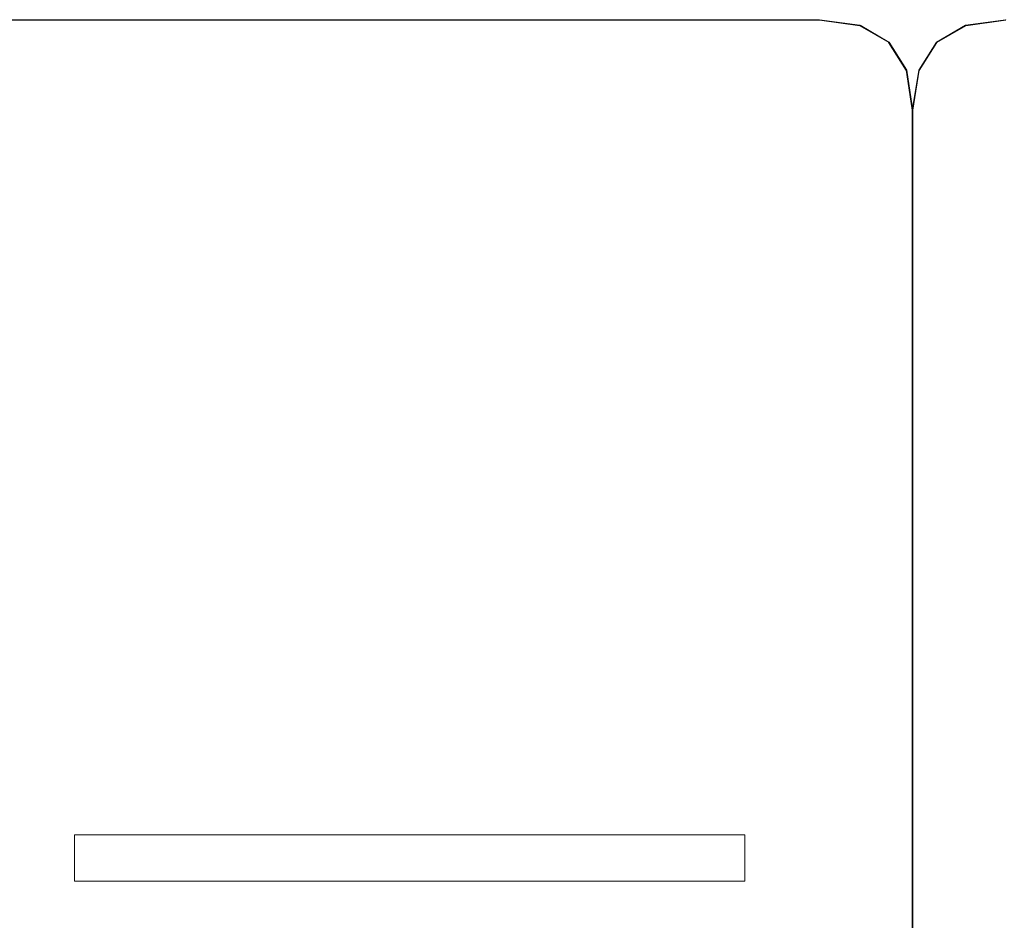
# Model space of a CAD drawing. Units: millimetres. Extents: x -200 to 200, y -162 to 219.
# Drawn here: x 35 to 91, y 168 to 219 of the extents above; entities that cross this region are included whole.
import ezdxf

# ---------------------------------------------------------------- set-up
doc = ezdxf.new("R2010")
doc.units = ezdxf.units.MM
doc.header["$MEASUREMENT"] = 0

msp = doc.modelspace()

# ---------------------------------------------------------------- linework, layer by layer
at = {"color": 1, "lineweight": 5}
for points in [[(33.8602, 219.02), (33.8602, 219.02), (33.8602, 219.0465), (33.8602, 219.0465), (33.8602, 219.0465), (33.8602, 219.0465), (80.418, 219.0465), (80.418, 219.0465), (80.418, 219.0465), (80.418, 219.0465), (80.418, 219.02), (80.418, 219.02), (80.418, 219.02), (80.418, 219.02), (33.8602, 219.02), (33.8602, 219.02)], [(80.4162, 219.0202), (80.4162, 219.0202), (80.4198, 219.0464), (80.4198, 219.0464), (80.4198, 219.0464), (80.4198, 219.0464), (82.7212, 218.7289), (82.7212, 218.7289), (82.7212, 218.7289), (82.7212, 218.7289), (82.7176, 218.7027), (82.7176, 218.7027), (82.7176, 218.7027), (82.7176, 218.7027), (80.4162, 219.0202), (80.4162, 219.0202)], [(82.7128, 218.7044), (82.7128, 218.7044), (82.726, 218.7273), (82.726, 218.7273), (82.726, 218.7273), (82.726, 218.7273), (84.3661, 217.775), (84.3661, 217.775), (84.3661, 217.775), (84.3661, 217.775), (84.3529, 217.7521), (84.3529, 217.7521), (84.3529, 217.7521), (84.3529, 217.7521), (82.7128, 218.7044), (82.7128, 218.7044)], [(87.0908, 217.7521), (87.0908, 217.7521), (87.0775, 217.775), (87.0775, 217.775), (87.0775, 217.775), (87.0775, 217.775), (88.7176, 218.7273), (88.7176, 218.7273), (88.7176, 218.7273), (88.7176, 218.7273), (88.7309, 218.7044), (88.7309, 218.7044), (88.7309, 218.7044), (88.7309, 218.7044), (87.0908, 217.7521), (87.0908, 217.7521)], [(88.7261, 218.7027), (88.7261, 218.7027), (88.7225, 218.7289), (88.7225, 218.7289), (88.7225, 218.7289), (88.7225, 218.7289), (90.9974, 219.0464), (90.9974, 219.0464), (90.9974, 219.0464), (90.9974, 219.0464), (91.0011, 219.0202), (91.0011, 219.0202), (91.0011, 219.0202), (91.0011, 219.0202), (88.7261, 218.7027), (88.7261, 218.7027)], [(84.3483, 217.7564), (84.3483, 217.7564), (84.3707, 217.7706), (84.3707, 217.7706), (84.3707, 217.7706), (84.3707, 217.7706), (85.3759, 216.1834), (85.3759, 216.1834), (85.3759, 216.1834), (85.3759, 216.1834), (85.3535, 216.1692), (85.3535, 216.1692), (85.3535, 216.1692), (85.3535, 216.1692), (84.3483, 217.7564), (84.3483, 217.7564)], [(86.0901, 216.1692), (86.0901, 216.1692), (86.0678, 216.1834), (86.0678, 216.1834), (86.0678, 216.1834), (86.0678, 216.1834), (87.073, 217.7706), (87.073, 217.7706), (87.073, 217.7706), (87.073, 217.7706), (87.0954, 217.7564), (87.0954, 217.7564), (87.0954, 217.7564), (87.0954, 217.7564), (86.0901, 216.1692), (86.0901, 216.1692)], [(85.3516, 216.1743), (85.3516, 216.1743), (85.3778, 216.1783), (85.3778, 216.1783), (85.3778, 216.1783), (85.3778, 216.1783), (85.7217, 213.9033), (85.7217, 213.9033), (85.7217, 213.9033), (85.7217, 213.9033), (85.6955, 213.8994), (85.6955, 213.8994), (85.6955, 213.8994), (85.6955, 213.8994), (85.3516, 216.1743), (85.3516, 216.1743)], [(85.7217, 213.8992), (85.7217, 213.8992), (85.6956, 213.9035), (85.6956, 213.9035), (85.6956, 213.9035), (85.6956, 213.9035), (86.0659, 216.1784), (86.0659, 216.1784), (86.0659, 216.1784), (86.0659, 216.1784), (86.092, 216.1742), (86.092, 216.1742), (86.092, 216.1742), (86.092, 216.1742), (85.7217, 213.8992), (85.7217, 213.8992)], [(85.6954, 213.9013), (85.6954, 213.9013), (85.7218, 213.9013), (85.7218, 213.9013), (85.7218, 213.9013), (85.7218, 213.9013), (85.7218, 128.9334), (85.7218, 128.9334), (85.7218, 128.9334), (85.7218, 128.9334), (85.6954, 128.9334), (85.6954, 128.9334), (85.6954, 128.9334), (85.6954, 128.9334), (85.6954, 213.9013), (85.6954, 213.9013)]]:
    msp.add_open_spline(points, degree=3, knots=[0, 0, 0, 0, 0.25, 0.25, 0.25, 0.25, 0.5, 0.5, 0.5, 0.5, 0.75, 0.75, 0.75, 0.75, 1, 1, 1, 1], dxfattribs=at)
at = {"color": 4, "lineweight": 5}
msp.add_open_spline([(76.1854, 172.74), (76.1854, 172.74), (76.1854, 170.0947), (76.1854, 170.0947), (76.1854, 170.0947), (76.1854, 170.0947), (38.0927, 170.0947), (38.0927, 170.0947), (38.0927, 170.0947), (38.0927, 170.0947), (38.0927, 172.74), (38.0927, 172.74), (38.0927, 172.74), (38.0927, 172.74), (76.1854, 172.74), (76.1854, 172.74)], degree=3, knots=[0, 0, 0, 0, 0.25, 0.25, 0.25, 0.25, 0.5, 0.5, 0.5, 0.5, 0.75, 0.75, 0.75, 0.75, 1, 1, 1, 1], dxfattribs=at)

doc.saveas('drawing.dxf')
